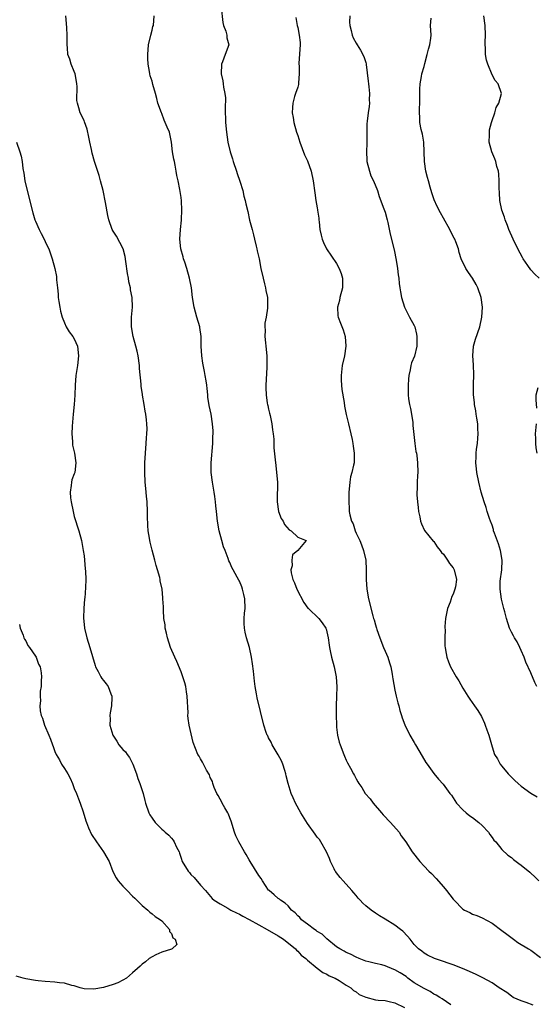
# Model space of a CAD drawing. Units: inches. Extents: x 2592000 to 2595000, y 1536000 to 1539000.
# Drawn here: x 2592464 to 2592570, y 1538530 to 1538732 of the extents above; entities that cross this region are included whole.
import ezdxf

# ---------------------------------------------------------------- set-up
doc = ezdxf.new("R2010")
doc.units = ezdxf.units.IN
doc.header["$MEASUREMENT"] = 0
doc.layers.add('LD25921536_10ft', color=112, linetype='Continuous')

msp = doc.modelspace()

# ---------------------------------------------------------------- linework, layer by layer
at = {"layer": 'LD25921536_10ft'}
for points, elevation in [([(2592505.23, 1538734.77), (2592505.57, 1538731.57), (2592505.73, 1538731), (2592506.22, 1538729.78), (2592506.41, 1538729), (2592506.43, 1538728.43), (2592506.8, 1538727), (2592506.09, 1538725), (2592505.5, 1538723.5), (2592505.29, 1538723), (2592505.21, 1538721), (2592505.59, 1538719.59), (2592505.68, 1538719), (2592505.72, 1538718.28), (2592506.01, 1538717), (2592506.11, 1538716.11), (2592506.07, 1538713.93), (2592506.15, 1538711), (2592506.32, 1538709), (2592506.64, 1538707), (2592507.1, 1538705), (2592507.55, 1538703.55), (2592507.69, 1538703), (2592508.37, 1538701), (2592508.51, 1538700.51), (2592509.07, 1538698.93), (2592509.68, 1538697), (2592509.89, 1538695.89), (2592510.19, 1538695), (2592510.29, 1538694.29), (2592510.7, 1538692.7), (2592511.09, 1538690.91), (2592511.59, 1538689), (2592511.9, 1538687.9), (2592512.09, 1538687), (2592512.45, 1538685.55), (2592512.57, 1538685), (2592512.64, 1538684.64), (2592513.03, 1538683), (2592513.43, 1538681), (2592513.86, 1538679), (2592514.19, 1538677.81), (2592514.38, 1538677), (2592514.46, 1538676.46), (2592514.79, 1538675), (2592514.8, 1538673), (2592514.79, 1538672.79), (2592514.48, 1538671), (2592514.24, 1538669.76), (2592514.23, 1538669), (2592514.31, 1538668.31), (2592514.25, 1538667), (2592514.34, 1538665.66), (2592514.43, 1538665), (2592514.61, 1538663), (2592514.66, 1538661.34), (2592514.65, 1538661), (2592514.61, 1538660.61), (2592514.41, 1538657), (2592514.44, 1538656.44), (2592514.49, 1538655), (2592514.73, 1538653.27), (2592514.78, 1538653), (2592514.83, 1538652.83), (2592515, 1538652.02), (2592515.21, 1538651.21), (2592515.29, 1538650.71), (2592515.68, 1538649), (2592515.82, 1538647.82), (2592515.97, 1538647), (2592516.1, 1538645.9), (2592516.09, 1538644.09), (2592516.36, 1538641.64), (2592516.46, 1538640.46), (2592516.66, 1538639), (2592516.81, 1538637), (2592516.73, 1538633.27), (2592516.73, 1538633), (2592517.02, 1538631.02), (2592517.58, 1538629.58), (2592517.97, 1538629), (2592518.3, 1538628.3), (2592519.21, 1538627.21), (2592519.65, 1538627), (2592521, 1538625.71), (2592522.7, 1538625), (2592521.01, 1538623), (2592519.93, 1538622.07), (2592519.75, 1538621), (2592519.83, 1538619.83), (2592519.58, 1538619), (2592519.64, 1538618.36), (2592520.01, 1538617), (2592520.34, 1538616.34), (2592520.83, 1538615), (2592522.25, 1538612.25), (2592523.1, 1538611.1), (2592523.2, 1538611), (2592525.32, 1538609), (2592526.06, 1538608.06), (2592526.77, 1538607), (2592526.84, 1538606.84), (2592527.27, 1538605), (2592527.49, 1538603.49), (2592527.54, 1538603), (2592527.67, 1538602.33), (2592527.96, 1538601), (2592528.48, 1538599), (2592528.89, 1538597), (2592529.08, 1538594.92), (2592529.01, 1538593), (2592528.89, 1538591), (2592528.88, 1538589.12), (2592528.96, 1538587), (2592529, 1538586.61), (2592529.21, 1538585), (2592529.56, 1538583.56), (2592529.72, 1538583), (2592530.48, 1538581), (2592530.64, 1538580.64), (2592531, 1538579.82), (2592531.27, 1538579.27), (2592531.84, 1538578.16), (2592532.45, 1538577), (2592532.66, 1538576.66), (2592533, 1538576.02), (2592533.38, 1538575.38), (2592533.57, 1538575), (2592534.2, 1538574.21), (2592534.91, 1538573), (2592535.91, 1538571.91), (2592536.51, 1538571), (2592538.22, 1538569), (2592538.59, 1538568.59), (2592540.09, 1538567), (2592541.86, 1538565), (2592542.29, 1538564.29), (2592543.22, 1538563), (2592544.53, 1538561), (2592546.1, 1538559), (2592547, 1538558.03), (2592548, 1538557), (2592548.51, 1538556.51), (2592549.49, 1538555.49), (2592551, 1538553.75), (2592551.63, 1538553), (2592553, 1538551.24), (2592553.22, 1538551), (2592555, 1538549.21), (2592555.32, 1538549), (2592556.46, 1538548.46), (2592557, 1538548.17), (2592557.84, 1538547.84), (2592559, 1538547.41), (2592561, 1538546.33), (2592563, 1538544.82), (2592564.02, 1538544.02), (2592565.39, 1538543), (2592566.34, 1538542.34), (2592568.51, 1538541), (2592569, 1538540.71), (2592571, 1538539.26)], 7910), ([(2592552.49, 1538529.51), (2592550.73, 1538530.73), (2592550.28, 1538531), (2592549.5, 1538531.5), (2592549, 1538531.72), (2592548.23, 1538532.23), (2592547, 1538532.85), (2592545, 1538534.04), (2592543.69, 1538535), (2592543.31, 1538535.31), (2592542.07, 1538536.07), (2592541, 1538536.71), (2592540.77, 1538536.77), (2592539, 1538537.51), (2592538.29, 1538537.71), (2592537, 1538537.98), (2592535.65, 1538538.35), (2592535, 1538538.5), (2592533.62, 1538539), (2592533, 1538539.27), (2592531.89, 1538539.89), (2592531, 1538540.26), (2592530.54, 1538540.54), (2592529.66, 1538541), (2592529, 1538541.46), (2592527, 1538543.07), (2592526.04, 1538544.04), (2592525, 1538544.61), (2592524.79, 1538544.79), (2592524.46, 1538545), (2592523, 1538546.07), (2592521.77, 1538547), (2592521.43, 1538547.43), (2592521, 1538547.83), (2592520.44, 1538548.44), (2592519.71, 1538549), (2592519, 1538549.86), (2592518.44, 1538550.44), (2592517.47, 1538551), (2592517.22, 1538551.22), (2592517, 1538551.37), (2592516.13, 1538552.13), (2592515.09, 1538553), (2592515, 1538553.11), (2592513.76, 1538555), (2592513.48, 1538555.48), (2592513, 1538556.12), (2592511.18, 1538559), (2592511, 1538559.3), (2592510.4, 1538560.4), (2592510.02, 1538561), (2592508.84, 1538563), (2592508.26, 1538564.26), (2592507.96, 1538565), (2592507.28, 1538567.28), (2592507, 1538567.94), (2592506.72, 1538568.72), (2592506.59, 1538569), (2592505.99, 1538570.01), (2592505.46, 1538571), (2592505.33, 1538571.33), (2592505, 1538571.8), (2592504.59, 1538572.59), (2592504.35, 1538573), (2592503.81, 1538574.19), (2592503.51, 1538575), (2592503.42, 1538575.42), (2592503, 1538576.24), (2592502.81, 1538576.81), (2592502.24, 1538577.76), (2592501.42, 1538579.42), (2592501, 1538580.08), (2592500.68, 1538580.68), (2592500.45, 1538581), (2592499.46, 1538583.46), (2592498.66, 1538587), (2592498.43, 1538588.43), (2592498.4, 1538589), (2592498.42, 1538589.58), (2592498.27, 1538593), (2592498.1, 1538593.9), (2592497.93, 1538595), (2592497.75, 1538595.75), (2592497.36, 1538597), (2592497, 1538598), (2592496.11, 1538600.11), (2592495.69, 1538601), (2592494.82, 1538603), (2592494.16, 1538605), (2592493.97, 1538605.97), (2592493.72, 1538607), (2592493.68, 1538607.68), (2592493.45, 1538609), (2592493.33, 1538610.67), (2592493.35, 1538611.35), (2592493.26, 1538613), (2592493.23, 1538613.23), (2592493.06, 1538615), (2592492.7, 1538616.7), (2592492.68, 1538617), (2592492.6, 1538617.4), (2592492.16, 1538619), (2592491.88, 1538619.88), (2592491.61, 1538621), (2592491.05, 1538623.05), (2592490.65, 1538624.65), (2592490.58, 1538625), (2592490.51, 1538625.49), (2592490.23, 1538627), (2592490.12, 1538628.12), (2592490.05, 1538630.05), (2592490.06, 1538631), (2592489.98, 1538633), (2592489.86, 1538634.14), (2592489.74, 1538635.74), (2592489.6, 1538637), (2592489.5, 1538639), (2592489.51, 1538641), (2592489.64, 1538643), (2592489.83, 1538645), (2592489.88, 1538646.12), (2592489.95, 1538647), (2592489.98, 1538647.98), (2592489.95, 1538649), (2592489.88, 1538649.88), (2592489.75, 1538651), (2592489.61, 1538651.61), (2592489.4, 1538653), (2592489.06, 1538654.94), (2592489.03, 1538655.03), (2592488.77, 1538656.77), (2592488.79, 1538657.21), (2592488.44, 1538660.44), (2592488.41, 1538661), (2592488.14, 1538663), (2592487.95, 1538663.95), (2592487.7, 1538665), (2592487.13, 1538667), (2592486.75, 1538669), (2592486.81, 1538671), (2592486.99, 1538673), (2592486.9, 1538675), (2592486.6, 1538676.6), (2592486.56, 1538677), (2592486.25, 1538678.25), (2592486.13, 1538679), (2592485.94, 1538679.94), (2592485.58, 1538682.42), (2592485.45, 1538683.45), (2592485.04, 1538685.04), (2592483.66, 1538687.66), (2592483, 1538688.68), (2592482.8, 1538689), (2592482.12, 1538691), (2592481.91, 1538691.91), (2592481.41, 1538694.59), (2592480.91, 1538697), (2592480.42, 1538699), (2592480.1, 1538700.1), (2592479.19, 1538703), (2592478.71, 1538704.71), (2592478.55, 1538705.45), (2592478.19, 1538707), (2592477.99, 1538707.99), (2592477.62, 1538709.62), (2592477.13, 1538711.13), (2592477, 1538711.42), (2592476.22, 1538713), (2592475.95, 1538714.05), (2592475.63, 1538715), (2592475.55, 1538715.55), (2592475.57, 1538718.43), (2592475.53, 1538719), (2592475.47, 1538719.47), (2592475.18, 1538721), (2592475, 1538721.51), (2592474.39, 1538723), (2592474.05, 1538724.05), (2592473.7, 1538725), (2592473.61, 1538726.39), (2592473.53, 1538727), (2592473.5, 1538727.5), (2592473.53, 1538729), (2592473.47, 1538730.53), (2592473.41, 1538731.41), (2592473.25, 1538733)], 7930), ([(2592569.45, 1538529.45), (2592568, 1538530), (2592567, 1538530.35), (2592565.38, 1538531), (2592565, 1538531.27), (2592564.02, 1538532.02), (2592562.48, 1538533), (2592561, 1538533.99), (2592559.07, 1538535.07), (2592557.74, 1538535.74), (2592556.38, 1538536.38), (2592554.95, 1538536.95), (2592553, 1538537.7), (2592551.95, 1538538.05), (2592551, 1538538.38), (2592549.12, 1538539), (2592547.72, 1538539.72), (2592547, 1538540.15), (2592546.53, 1538540.53), (2592545.87, 1538541), (2592545, 1538541.93), (2592544.12, 1538543), (2592543.6, 1538543.6), (2592542.62, 1538544.62), (2592542.15, 1538545), (2592541, 1538545.87), (2592539, 1538547.12), (2592537.83, 1538547.83), (2592537, 1538548.38), (2592536.13, 1538549), (2592535, 1538549.89), (2592534.43, 1538550.43), (2592533.87, 1538551), (2592533.47, 1538551.47), (2592533, 1538551.97), (2592532.54, 1538552.54), (2592532.15, 1538553), (2592530.32, 1538555), (2592529.71, 1538555.71), (2592529, 1538556.65), (2592528.84, 1538556.84), (2592528.73, 1538557), (2592528.5, 1538557.5), (2592527.75, 1538559), (2592527.57, 1538559.57), (2592526.93, 1538561), (2592525.78, 1538563), (2592525.49, 1538563.49), (2592525, 1538564.02), (2592524.62, 1538564.62), (2592523, 1538566.81), (2592521.66, 1538569), (2592520.55, 1538571), (2592520.07, 1538572.07), (2592519.68, 1538573), (2592519.03, 1538575.03), (2592518.62, 1538576.62), (2592518.54, 1538577), (2592518.32, 1538577.68), (2592517.92, 1538579), (2592517.67, 1538579.67), (2592516.94, 1538580.94), (2592516.73, 1538581.27), (2592515.72, 1538583), (2592515.51, 1538583.51), (2592515, 1538584.4), (2592514.81, 1538584.81), (2592514.69, 1538585), (2592514.51, 1538585.49), (2592514.01, 1538587), (2592512.65, 1538592.65), (2592512.54, 1538593.46), (2592512.25, 1538595), (2592512.08, 1538596.08), (2592511.89, 1538598.11), (2592511.67, 1538599.67), (2592511.5, 1538601), (2592511.07, 1538603), (2592510.47, 1538605), (2592510.19, 1538606.19), (2592510.01, 1538607), (2592509.98, 1538607.98), (2592509.99, 1538609), (2592510.05, 1538610.05), (2592510.15, 1538611), (2592510.08, 1538613), (2592509.9, 1538613.9), (2592509.61, 1538615), (2592509.47, 1538615.47), (2592509, 1538616.64), (2592508.88, 1538616.88), (2592508.53, 1538617.47), (2592507.68, 1538619), (2592507.45, 1538619.45), (2592507, 1538620.52), (2592506.84, 1538620.84), (2592506.69, 1538621.31), (2592506.04, 1538623), (2592505.73, 1538623.73), (2592505.35, 1538625), (2592504.8, 1538627), (2592504.46, 1538629), (2592504.27, 1538631), (2592504.15, 1538632.14), (2592504.08, 1538633), (2592503.94, 1538634.06), (2592503.79, 1538635), (2592503.45, 1538637), (2592503.2, 1538639), (2592503.17, 1538641), (2592503.49, 1538645), (2592503.52, 1538646.48), (2592503.57, 1538647), (2592503.57, 1538647.57), (2592503.48, 1538649), (2592503.15, 1538651), (2592502.78, 1538652.78), (2592502.51, 1538654.51), (2592502.48, 1538655), (2592502.32, 1538656.32), (2592502.27, 1538657), (2592502.14, 1538657.86), (2592501.96, 1538659), (2592501.79, 1538659.79), (2592501.49, 1538661.49), (2592501.27, 1538663), (2592501.14, 1538665), (2592501.1, 1538667), (2592500.86, 1538668.86), (2592500.83, 1538669), (2592500.24, 1538671), (2592499.68, 1538673), (2592499.36, 1538675), (2592499.14, 1538677), (2592498.74, 1538679), (2592498.16, 1538681), (2592497.73, 1538682.27), (2592497.51, 1538683), (2592497.41, 1538683.41), (2592496.95, 1538685), (2592496.72, 1538687), (2592496.83, 1538689), (2592497.07, 1538690.93), (2592497.07, 1538691.07), (2592497.17, 1538693), (2592497.09, 1538694.91), (2592497, 1538695.6), (2592496.8, 1538696.8), (2592496.75, 1538697.25), (2592496.38, 1538699), (2592496.12, 1538700.12), (2592495.99, 1538701), (2592495.76, 1538702.24), (2592495.6, 1538703), (2592495.5, 1538703.5), (2592495.25, 1538705), (2592495.01, 1538707), (2592494.57, 1538709), (2592494.09, 1538710.09), (2592493.53, 1538711.53), (2592493, 1538712.85), (2592492.92, 1538713), (2592492.23, 1538715), (2592491.99, 1538715.99), (2592491.71, 1538717), (2592491.19, 1538718.81), (2592491, 1538719.54), (2592490.65, 1538720.65), (2592490.56, 1538721), (2592490.5, 1538721.5), (2592490.23, 1538723), (2592490.16, 1538724.16), (2592490.13, 1538725), (2592490.31, 1538727), (2592490.79, 1538729), (2592491, 1538729.99), (2592491.2, 1538730.8), (2592491.28, 1538731), (2592491.46, 1538733)], 7920), ([(2592520.6, 1538732.6), (2592520.88, 1538731), (2592521, 1538730.57), (2592521.31, 1538729), (2592521.47, 1538727.47), (2592521.49, 1538727), (2592521.23, 1538723.23), (2592521.23, 1538723), (2592521.29, 1538722.71), (2592521.31, 1538721), (2592521.16, 1538719.16), (2592521.19, 1538719), (2592521.16, 1538718.84), (2592521, 1538718.32), (2592520.52, 1538717), (2592520.36, 1538716.36), (2592519.96, 1538715), (2592519.9, 1538714.1), (2592519.88, 1538713), (2592520.04, 1538712.04), (2592520.2, 1538711), (2592520.76, 1538709), (2592521, 1538708.36), (2592521.44, 1538707), (2592522.4, 1538704.4), (2592523, 1538703.13), (2592523.74, 1538701), (2592524.2, 1538699), (2592524.52, 1538696.52), (2592524.75, 1538695), (2592525, 1538693.49), (2592525.07, 1538693.07), (2592525.1, 1538693), (2592525.31, 1538691.31), (2592525.37, 1538691), (2592525.4, 1538690.6), (2592525.57, 1538689), (2592525.85, 1538687.85), (2592526.01, 1538687), (2592526.31, 1538686.31), (2592526.94, 1538685), (2592529, 1538681.99), (2592529.54, 1538681), (2592529.95, 1538679.95), (2592530.22, 1538679), (2592530.18, 1538677.82), (2592530.19, 1538677), (2592529.67, 1538675), (2592529.6, 1538674.4), (2592529.19, 1538673), (2592529.25, 1538671.25), (2592529.31, 1538671), (2592529.77, 1538669.77), (2592530.36, 1538668.36), (2592530.78, 1538667), (2592530.92, 1538665), (2592530.6, 1538663), (2592530.15, 1538661), (2592529.91, 1538659), (2592529.96, 1538658.04), (2592529.98, 1538657), (2592530.08, 1538656.08), (2592530.59, 1538653.41), (2592530.66, 1538652.66), (2592530.96, 1538650.96), (2592531.44, 1538649), (2592531.96, 1538647), (2592532.17, 1538645.83), (2592532.35, 1538645), (2592532.42, 1538644.42), (2592532.63, 1538643), (2592532.6, 1538641), (2592532.51, 1538640.51), (2592532.11, 1538639), (2592531.87, 1538638.13), (2592531.69, 1538637), (2592531.59, 1538635.59), (2592531.53, 1538635), (2592531.51, 1538633), (2592531.61, 1538631.61), (2592531.61, 1538631), (2592531.69, 1538630.31), (2592532.06, 1538629), (2592532.42, 1538628.42), (2592532.8, 1538627), (2592533, 1538626.52), (2592533.75, 1538625), (2592534.13, 1538624.13), (2592534.56, 1538623), (2592535.02, 1538621), (2592535.11, 1538619), (2592535.08, 1538617), (2592535.22, 1538615), (2592535.59, 1538613), (2592536.46, 1538609.54), (2592536.62, 1538609), (2592536.73, 1538608.73), (2592537, 1538607.7), (2592537.16, 1538607.16), (2592537.19, 1538607), (2592537.26, 1538606.74), (2592537.87, 1538605), (2592538.68, 1538603), (2592539, 1538602.29), (2592539.53, 1538601), (2592539.87, 1538599.87), (2592540.15, 1538599), (2592540.47, 1538597.53), (2592540.54, 1538597), (2592540.57, 1538596.57), (2592541, 1538594.22), (2592541.26, 1538593), (2592541.6, 1538591.6), (2592541.79, 1538591), (2592542.03, 1538590.03), (2592542.39, 1538589), (2592542.51, 1538588.51), (2592543.08, 1538587.08), (2592544.09, 1538585), (2592545, 1538583.48), (2592545.26, 1538583), (2592546.63, 1538580.63), (2592547.38, 1538579.38), (2592547.66, 1538579), (2592549, 1538577.11), (2592549.95, 1538575.95), (2592550.92, 1538574.92), (2592552.3, 1538573), (2592552.63, 1538572.63), (2592553, 1538572.05), (2592553.7, 1538571), (2592555, 1538569.63), (2592555.68, 1538569), (2592556.41, 1538568.41), (2592557, 1538568.02), (2592558.3, 1538567), (2592559, 1538566.38), (2592560.26, 1538565), (2592560.54, 1538564.54), (2592561, 1538563.94), (2592561.39, 1538563.39), (2592561.76, 1538563), (2592563, 1538561.44), (2592564.27, 1538560.27), (2592565, 1538559.78), (2592565.4, 1538559.4), (2592566.54, 1538558.54), (2592567, 1538558.25), (2592568.76, 1538556.76), (2592569, 1538556.58), (2592569.81, 1538555.81), (2592570.62, 1538555)], 7900), ([(2592531.75, 1538733), (2592531.68, 1538731.68), (2592531.73, 1538731), (2592532.02, 1538729.98), (2592532.22, 1538729), (2592532.42, 1538728.42), (2592533, 1538727.37), (2592533.23, 1538727), (2592533.93, 1538725.93), (2592534.62, 1538724.62), (2592535, 1538723.39), (2592535.08, 1538723.08), (2592535.08, 1538722.92), (2592535.53, 1538719.53), (2592535.57, 1538719), (2592535.65, 1538718.35), (2592535.76, 1538717), (2592535.69, 1538715.69), (2592535.75, 1538715), (2592535.71, 1538714.28), (2592535.48, 1538713), (2592535.28, 1538711.28), (2592535.24, 1538710.76), (2592535.23, 1538709), (2592535.25, 1538707.25), (2592535.2, 1538706.8), (2592535.16, 1538705), (2592535.25, 1538703.25), (2592535.25, 1538703), (2592535.77, 1538701), (2592536.08, 1538700.08), (2592536.63, 1538699), (2592537.41, 1538697), (2592537.77, 1538695.77), (2592538.75, 1538693.25), (2592539, 1538692.55), (2592539.44, 1538691), (2592539.58, 1538690.42), (2592540.06, 1538688.06), (2592540.84, 1538684.84), (2592541.28, 1538682.72), (2592541.54, 1538681), (2592541.66, 1538679.66), (2592541.78, 1538679), (2592541.89, 1538677.89), (2592542.02, 1538677), (2592542.18, 1538676.18), (2592542.39, 1538675), (2592543.01, 1538673), (2592543.65, 1538671.65), (2592544.04, 1538671), (2592545, 1538669.23), (2592545.1, 1538669), (2592545.48, 1538667.48), (2592545.53, 1538667), (2592545.51, 1538666.49), (2592545.52, 1538665), (2592545.02, 1538662.98), (2592544.43, 1538661.57), (2592544.26, 1538661), (2592544.11, 1538660.11), (2592543.87, 1538659), (2592543.78, 1538658.22), (2592543.71, 1538657), (2592543.75, 1538655.75), (2592543.73, 1538655), (2592543.8, 1538654.2), (2592544.01, 1538653), (2592544.19, 1538652.19), (2592544.41, 1538651), (2592544.69, 1538649.31), (2592544.71, 1538649), (2592544.69, 1538648.69), (2592545.11, 1538645), (2592545.34, 1538643.34), (2592545.43, 1538643), (2592545.52, 1538642.48), (2592545.68, 1538641), (2592545.69, 1538639), (2592545.62, 1538638.38), (2592545.58, 1538637), (2592545.6, 1538635.6), (2592545.54, 1538635), (2592545.55, 1538634.45), (2592545.65, 1538633), (2592545.8, 1538631.8), (2592545.88, 1538631), (2592546.12, 1538629.88), (2592546.29, 1538629), (2592546.45, 1538628.45), (2592547.08, 1538627.08), (2592548.91, 1538624.91), (2592549, 1538624.83), (2592549.72, 1538623.72), (2592550.32, 1538623), (2592550.58, 1538622.58), (2592551, 1538622.2), (2592551.81, 1538621), (2592552.26, 1538620.26), (2592553, 1538619.37), (2592553.22, 1538619), (2592553.69, 1538617), (2592553.46, 1538615.46), (2592553.36, 1538615), (2592553, 1538614), (2592552.66, 1538613.34), (2592552.57, 1538613), (2592552.37, 1538612.37), (2592551.86, 1538611), (2592551.44, 1538609), (2592551.3, 1538607.3), (2592551.29, 1538607), (2592551.32, 1538606.68), (2592551.28, 1538605), (2592551.29, 1538603.29), (2592551.34, 1538603), (2592551.44, 1538602.56), (2592551.68, 1538601), (2592552.03, 1538600.03), (2592552.48, 1538599), (2592553.59, 1538597), (2592554.13, 1538596.13), (2592555, 1538594.63), (2592556.02, 1538593), (2592556.41, 1538592.41), (2592557.42, 1538591), (2592558.06, 1538590.06), (2592558.82, 1538588.82), (2592559.44, 1538587.44), (2592559.61, 1538587), (2592559.93, 1538586.07), (2592560.33, 1538585), (2592561, 1538582.57), (2592561.53, 1538581), (2592562.09, 1538580.09), (2592562.67, 1538579), (2592563, 1538578.57), (2592564.34, 1538577), (2592564.67, 1538576.67), (2592565, 1538576.31), (2592565.66, 1538575.66), (2592566.37, 1538575), (2592567, 1538574.45), (2592569, 1538573.03), (2592570.28, 1538572.28)], 7890), ([(2592570.21, 1538595), (2592569.84, 1538595.84), (2592569, 1538597.8), (2592567.98, 1538599.98), (2592567.58, 1538601), (2592567, 1538602.39), (2592566.73, 1538603), (2592566.17, 1538604.17), (2592565.65, 1538605), (2592565.44, 1538605.44), (2592565, 1538606.18), (2592564.62, 1538607), (2592563.95, 1538609), (2592563.63, 1538610.37), (2592563.45, 1538611), (2592563.33, 1538611.33), (2592562.98, 1538612.98), (2592562.67, 1538615), (2592562.67, 1538616.67), (2592562.99, 1538619), (2592563.1, 1538621), (2592562.75, 1538623), (2592562.31, 1538624.31), (2592561.49, 1538626.51), (2592561.32, 1538627), (2592561.27, 1538627.27), (2592561, 1538628.15), (2592560.67, 1538629), (2592560.48, 1538629.52), (2592560.02, 1538631), (2592559.79, 1538631.79), (2592559.36, 1538633), (2592558.77, 1538635), (2592558.26, 1538637), (2592557.86, 1538639), (2592557.77, 1538639.77), (2592557.66, 1538641), (2592557.74, 1538642.26), (2592557.73, 1538643), (2592557.8, 1538643.8), (2592557.99, 1538645), (2592558.05, 1538646.05), (2592558.17, 1538647), (2592558.09, 1538648.09), (2592558.05, 1538649), (2592557.84, 1538650.16), (2592557.72, 1538651), (2592557.67, 1538651.67), (2592557.41, 1538653), (2592557.4, 1538653.39), (2592557.21, 1538655), (2592557.2, 1538657), (2592557.26, 1538659.26), (2592557.18, 1538661), (2592557.18, 1538661.18), (2592557.04, 1538663), (2592557.2, 1538665), (2592557.57, 1538666.43), (2592558.47, 1538669), (2592558.93, 1538671), (2592559.04, 1538673), (2592558.77, 1538675), (2592558.09, 1538677), (2592557.71, 1538677.71), (2592557, 1538678.98), (2592556.18, 1538680.18), (2592555.59, 1538681), (2592554.66, 1538683), (2592554.26, 1538684.26), (2592554.07, 1538685), (2592553.53, 1538686.47), (2592553.32, 1538687), (2592553.2, 1538687.2), (2592552.53, 1538688.53), (2592552.33, 1538689), (2592551, 1538691.35), (2592550.41, 1538692.41), (2592549.73, 1538693.73), (2592549.11, 1538695.11), (2592548.58, 1538696.58), (2592548.27, 1538697.73), (2592547.89, 1538699), (2592547.73, 1538699.73), (2592547.39, 1538701), (2592547.1, 1538703), (2592547.06, 1538705), (2592546.94, 1538707), (2592546.65, 1538708.65), (2592546.41, 1538709.59), (2592546.16, 1538711), (2592546.15, 1538712.15), (2592546.08, 1538713), (2592546.09, 1538713.91), (2592546.14, 1538715), (2592546.12, 1538717), (2592546.13, 1538717.87), (2592546.18, 1538719), (2592546.46, 1538720.46), (2592546.55, 1538721), (2592547, 1538722.54), (2592547.15, 1538723.15), (2592547.65, 1538725), (2592547.92, 1538726.08), (2592548.2, 1538727), (2592548.39, 1538728.39), (2592548.45, 1538729), (2592548.34, 1538731), (2592548.46, 1538732.46)], 7880), ([(2592570.73, 1538679), (2592569.8, 1538679.8), (2592569, 1538680.71), (2592568.4, 1538681.6), (2592567.41, 1538683), (2592567.26, 1538683.26), (2592566.3, 1538685), (2592565.33, 1538687), (2592564.49, 1538689), (2592564.15, 1538689.85), (2592563.73, 1538691), (2592563.56, 1538691.56), (2592563.02, 1538693), (2592562.63, 1538695), (2592562.53, 1538696.53), (2592562.5, 1538697.5), (2592562.49, 1538699), (2592562.41, 1538700.41), (2592562.31, 1538701), (2592562, 1538702), (2592561.78, 1538703), (2592561.58, 1538703.58), (2592560.97, 1538705), (2592560.44, 1538707), (2592560.47, 1538708.47), (2592560.45, 1538709), (2592560.5, 1538709.5), (2592560.88, 1538711), (2592561, 1538711.46), (2592561.55, 1538713), (2592561.86, 1538714.14), (2592562.4, 1538715), (2592562.94, 1538717), (2592562.25, 1538719), (2592561.67, 1538719.67), (2592561, 1538720.85), (2592560.1, 1538723), (2592559.84, 1538723.84), (2592559.67, 1538725), (2592559.64, 1538726.36), (2592559.57, 1538727), (2592559.58, 1538727.58), (2592559.64, 1538729), (2592559.61, 1538731), (2592559.33, 1538733)], 7870), ([(2592463.12, 1538707), (2592463.82, 1538705), (2592464.07, 1538704.07), (2592464.27, 1538703), (2592464.43, 1538701.57), (2592464.6, 1538700.6), (2592464.82, 1538699), (2592465.29, 1538697), (2592466.46, 1538692.46), (2592466.89, 1538691), (2592467, 1538690.69), (2592467.78, 1538689), (2592468.2, 1538688.2), (2592468.79, 1538687), (2592469, 1538686.51), (2592469.51, 1538685.51), (2592469.74, 1538685), (2592470.46, 1538683), (2592471.02, 1538681), (2592471.31, 1538679.31), (2592471.35, 1538679), (2592471.37, 1538678.63), (2592471.52, 1538677), (2592471.67, 1538675.67), (2592471.69, 1538675), (2592471.8, 1538674.2), (2592472, 1538673), (2592472.18, 1538672.18), (2592472.5, 1538671), (2592473, 1538669.8), (2592473.36, 1538669), (2592473.93, 1538667.93), (2592474.7, 1538667), (2592475, 1538666.49), (2592475.63, 1538665), (2592475.86, 1538663), (2592475.63, 1538661), (2592475.33, 1538659), (2592475.17, 1538657), (2592475.09, 1538654.91), (2592474.95, 1538653), (2592474.78, 1538651), (2592474.66, 1538649.34), (2592474.58, 1538648.58), (2592474.5, 1538647), (2592474.61, 1538645.39), (2592474.61, 1538645), (2592474.66, 1538644.66), (2592475.05, 1538643), (2592475.35, 1538641), (2592475.09, 1538639), (2592475, 1538638.74), (2592474.51, 1538637.49), (2592474.4, 1538637), (2592474.37, 1538636.37), (2592474.13, 1538635), (2592474.21, 1538633.79), (2592474.33, 1538633), (2592474.75, 1538631), (2592475, 1538629.98), (2592475.91, 1538627), (2592476.46, 1538625), (2592476.86, 1538623), (2592477, 1538621.85), (2592477.09, 1538621), (2592477.22, 1538619.22), (2592477.28, 1538618.72), (2592477.37, 1538617), (2592477.33, 1538615.33), (2592477.16, 1538613.16), (2592477.13, 1538613), (2592476.96, 1538611), (2592476.88, 1538609.12), (2592477.07, 1538607), (2592477.56, 1538605), (2592478.2, 1538603), (2592479.29, 1538599.29), (2592479.39, 1538599), (2592479.91, 1538598.09), (2592480.45, 1538597), (2592480.65, 1538596.65), (2592481, 1538596.25), (2592481.53, 1538595.53), (2592481.96, 1538595), (2592482.55, 1538593.45), (2592482.74, 1538593), (2592482.75, 1538592.75), (2592482.63, 1538591), (2592482.4, 1538589.6), (2592482.34, 1538589), (2592482.36, 1538588.36), (2592482.35, 1538587), (2592482.91, 1538585), (2592483.73, 1538583.73), (2592484.19, 1538583), (2592485, 1538582.02), (2592485.52, 1538581.52), (2592485.89, 1538581), (2592486.35, 1538580.35), (2592487.06, 1538579), (2592487.78, 1538577), (2592488.05, 1538576.05), (2592488.49, 1538575), (2592489.16, 1538573), (2592489.54, 1538571.54), (2592489.65, 1538571), (2592490.36, 1538569), (2592490.58, 1538568.58), (2592491, 1538567.87), (2592491.64, 1538567), (2592493, 1538565.65), (2592493.36, 1538565.36), (2592493.7, 1538565), (2592494.43, 1538564.43), (2592495, 1538563.75), (2592495.35, 1538563.35), (2592495.56, 1538563), (2592496.04, 1538561.96), (2592496.56, 1538561), (2592496.69, 1538560.69), (2592497, 1538559.67), (2592497.24, 1538559), (2592498.41, 1538557), (2592498.7, 1538556.7), (2592499, 1538556.3), (2592499.68, 1538555.68), (2592501, 1538554.12), (2592502.02, 1538553), (2592503.38, 1538551.38), (2592503.81, 1538551), (2592505, 1538550.26), (2592506.61, 1538549.39), (2592507.25, 1538549), (2592508.39, 1538548.39), (2592509, 1538548.16), (2592509.71, 1538547.71), (2592511, 1538547.08), (2592513, 1538545.94), (2592514.72, 1538545), (2592517, 1538543.68), (2592518.1, 1538543), (2592520.55, 1538541), (2592520.76, 1538540.76), (2592521, 1538540.54), (2592521.73, 1538539.73), (2592522.65, 1538539), (2592523, 1538538.68), (2592525, 1538537.05), (2592526.15, 1538536.15), (2592527, 1538535.78), (2592527.47, 1538535.47), (2592528.67, 1538535), (2592529.5, 1538534.5), (2592531, 1538533.54), (2592531.91, 1538533), (2592532.46, 1538532.46), (2592533, 1538532.14), (2592533.65, 1538531.65), (2592535, 1538531.06), (2592537, 1538530.53), (2592537.53, 1538530.47), (2592539, 1538530.38), (2592539.79, 1538530.21), (2592541, 1538529.91), (2592543, 1538528.93)], 7940), ([(2592570.24, 1538652.24), (2592570.07, 1538653.93), (2592570.11, 1538655), (2592570.5, 1538656.5)], 7870), ([(2592570.27, 1538643), (2592570.09, 1538644.09), (2592570, 1538645), (2592570.01, 1538645.99), (2592569.98, 1538647), (2592570.15, 1538649)], 7870), ([(2592463.73, 1538607.73), (2592463.88, 1538607), (2592464.44, 1538605.56), (2592464.61, 1538605), (2592464.73, 1538604.73), (2592465, 1538604.39), (2592465.43, 1538603.43), (2592465.76, 1538603), (2592467, 1538601.24), (2592467.15, 1538601), (2592467.6, 1538599.6), (2592467.96, 1538599), (2592468.19, 1538597.81), (2592468.26, 1538597), (2592468.21, 1538596.21), (2592468.17, 1538595), (2592467.99, 1538594.01), (2592467.94, 1538593), (2592468.02, 1538592.02), (2592467.89, 1538591), (2592467.99, 1538590.01), (2592468.2, 1538589), (2592468.44, 1538588.44), (2592468.88, 1538587), (2592469.74, 1538585), (2592470.13, 1538584.13), (2592470.5, 1538583), (2592470.65, 1538582.65), (2592471, 1538581.61), (2592471.25, 1538581), (2592471.92, 1538579.92), (2592472.4, 1538579), (2592473, 1538578.09), (2592473.67, 1538577), (2592474.12, 1538576.12), (2592474.62, 1538575), (2592475, 1538573.99), (2592475.45, 1538573), (2592475.85, 1538571.85), (2592476.23, 1538571), (2592476.82, 1538569.18), (2592477.37, 1538567.37), (2592477.49, 1538567), (2592477.9, 1538565.9), (2592478.52, 1538564.52), (2592479.54, 1538563), (2592481.04, 1538561), (2592482.15, 1538559), (2592482.94, 1538556.94), (2592483.61, 1538555.61), (2592484.04, 1538555), (2592485, 1538553.89), (2592485.9, 1538553), (2592487, 1538551.87), (2592487.47, 1538551.47), (2592489, 1538549.91), (2592490.11, 1538549), (2592490.57, 1538548.57), (2592491, 1538548.25), (2592491.68, 1538547.67), (2592492.76, 1538547), (2592493, 1538546.75), (2592494.58, 1538545), (2592494.59, 1538544.59), (2592495, 1538544.18), (2592495.29, 1538543.29), (2592495.77, 1538543), (2592496.08, 1538541.92), (2592495.14, 1538541), (2592495, 1538540.94), (2592493, 1538540.34), (2592491.79, 1538539.79), (2592491, 1538539.4), (2592490.41, 1538539), (2592489.64, 1538538.36), (2592489, 1538537.88), (2592488.55, 1538537.45), (2592488.04, 1538537), (2592487, 1538536.05), (2592485.72, 1538535), (2592485, 1538534.55), (2592483.96, 1538534.04), (2592483, 1538533.65), (2592481, 1538533.03), (2592479, 1538532.72), (2592477, 1538532.8), (2592476.22, 1538533), (2592475, 1538533.37), (2592474.52, 1538533.48), (2592473, 1538533.92), (2592471.96, 1538534.04), (2592471, 1538534.18), (2592469, 1538534.3), (2592467.55, 1538534.45), (2592467, 1538534.49), (2592465, 1538534.87), (2592464.46, 1538535), (2592463, 1538535.39)], 7950)]:
    msp.add_lwpolyline(points, dxfattribs=dict(at, elevation=elevation))

doc.saveas('drawing.dxf')
